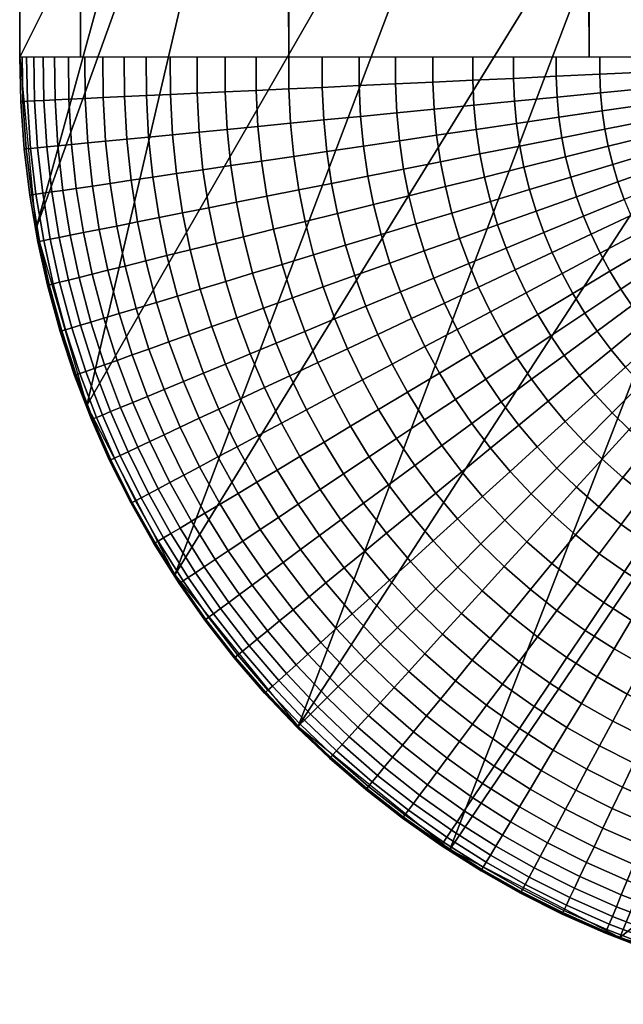
# Model space of a CAD drawing. Units: millimetres. Extents: x -750 to 750, y -500 to 0.
# Drawn here: x -750 to -746, y -500 to -493 of the extents above; entities that cross this region are included whole.
import ezdxf

# ---------------------------------------------------------------- set-up
doc = ezdxf.new("R2010")
doc.units = ezdxf.units.MM
doc.header["$MEASUREMENT"] = 0
doc.layers.add('IGES level 3', color=253, linetype='Continuous')

msp = doc.modelspace()

# ---------------------------------------------------------------- meshes
at = {"layer": 'IGES level 3'}
mesh = msp.add_polyface(dxfattribs=at)
corners = [(-749.9976, -3, -7.1832), (-746.9091, -3, -125.1309), (-746.9091, -244.9093, -125.1309), (-746.9091, -486.8186, -125.1309), (-749.9976, -493, -7.1832), (-749.9976, -248, -7.1832)]
mesh.append_faces([[corners[k] for k in face] for face in [(0, 1, 2, 2), (2, 3, 5, 5), (3, 4, 5, 5), (5, 0, 2, 2)]])
mesh = msp.add_polyface(dxfattribs=at)
corners = [(-749.9976, -493, -7.1832), (-749.5494, -493, -4.5291), (-748.0141, -493, -2.1155), (-745.8002, -493, -0.5845), (-743, -493), (-743, -3), (-745.7211, -3, -0.5505), (-748.0141, -3, -2.1155), (-749.5185, -3, -4.4487), (-749.9976, -3, -7.1832)]
mesh.append_faces([[corners[k] for k in face] for face in [(5, 6, 4, 4), (6, 7, 3, 3), (7, 8, 2, 2), (8, 9, 1, 1), (9, 0, 1, 1), (1, 2, 8, 8), (2, 3, 7, 7), (3, 4, 6, 6)]])
mesh = msp.add_polyface(dxfattribs=at)
corners = [(-743, -499.9904, -7.3664), (-741.9709, -497.9309, -46.6648), (-740.9419, -495.8713, -85.9632), (-739.9128, -493.8118, -125.2617), (-741.4689, -493.6351, -125.2842), (-742.9469, -493.1172, -125.2924), (-744.2729, -492.2837, -125.286), (-745.3804, -491.1766, -125.2653), (-746.2142, -489.8512, -125.2313), (-746.7324, -488.3739, -125.1858), (-746.9091, -486.8186, -125.1309), (-747.9385, -488.8791, -85.815), (-748.9681, -490.9395, -46.4991), (-749.9976, -493, -7.1832), (-749.8792, -494.2711, -7.2468), (-749.5035, -495.5712, -7.3051), (-748.8536, -496.8224, -7.3536), (-747.9446, -497.9396, -7.3884), (-746.8263, -498.8476, -7.4067), (-745.5739, -499.4969, -7.4079), (-744.2724, -499.8721, -7.3935)]
mesh.append_faces([[corners[k] for k in face] for face in [(0, 1, 20, 20), (1, 2, 20, 20), (2, 3, 4, 4), (4, 5, 2, 2), (5, 6, 18, 18), (6, 7, 17, 17), (7, 8, 16, 16), (8, 9, 11, 11), (9, 10, 11, 11), (11, 12, 14, 14), (12, 13, 14, 14), (14, 15, 11, 11), (15, 16, 8, 8), (16, 17, 7, 7), (17, 18, 6, 6), (18, 19, 5, 5), (19, 20, 2, 2), (2, 5, 19, 19), (8, 11, 15, 15)]])
mesh = msp.add_polyface(dxfattribs=at)
corners = [(-749.9909, -493.3285, -6.8651), (-749.9894, -493.3284, -7.2002), (-749.9976, -493, -7.1832), (-749.9983, -493, -6.8486), (-749.9657, -493.6805, -6.8823), (-749.9634, -493.6802, -7.218), (-749.9244, -494.0204, -6.8985), (-749.9213, -494.0199, -7.2347), (-749.9747, -493.3278, -6.5056), (-749.9813, -493, -6.4897), (-749.9504, -493.679, -6.5222), (-749.9099, -494.0182, -6.5378), (-749.8518, -494.3607, -6.5532), (-749.8654, -494.3633, -6.9145), (-749.9413, -493.3263, -6.1579), (-749.9472, -493, -6.1426), (-749.918, -493.6759, -6.1739), (-749.8784, -494.0136, -6.189), (-749.8213, -494.3546, -6.2038), (-749.8899, -493.3239, -5.8066), (-749.895, -493, -5.792), (-749.8674, -493.671, -5.822), (-749.8288, -494.0063, -5.8364), (-749.7727, -494.345, -5.8505), (-749.8208, -493.3207, -5.459), (-749.8252, -493, -5.445), (-749.7992, -493.6644, -5.4736), (-749.7617, -493.9965, -5.4874), (-749.7067, -494.3318, -5.5009), (-749.7379, -493.3168, -5.1286), (-749.7417, -493, -5.1153), (-749.7172, -493.6564, -5.1425), (-749.6806, -493.9846, -5.1556), (-749.6269, -494.316, -5.1685), (-749.6364, -493.3121, -4.7947), (-749.6395, -493, -4.7821), (-749.6165, -493.6466, -4.8079), (-749.5811, -493.9699, -4.8203), (-749.5286, -494.2965, -4.8325), (-749.5159, -493.3064, -4.4606), (-749.5185, -493, -4.4487), (-749.4969, -493.635, -4.473), (-749.4626, -493.9525, -4.4847), (-749.4117, -494.2733, -4.4962), (-749.3831, -493.3002, -4.1432), (-749.3852, -493, -4.132), (-749.365, -493.6221, -4.1549), (-749.3318, -493.9332, -4.1658), (-749.2823, -494.2476, -4.1766), (-749.2262, -493.2929, -3.8157), (-749.2278, -493, -3.8053), (-749.209, -493.6069, -3.8266), (-749.1771, -493.9104, -3.8368), (-749.1292, -494.2172, -3.8469), (-749.0639, -493.2852, -3.5163), (-749.0651, -493, -3.5066), (-749.0475, -493.5911, -3.5264), (-749.0168, -493.8868, -3.536), (-748.9706, -494.1857, -3.5453), (-748.8872, -493.2769, -3.2248), (-748.888, -493, -3.2159), (-748.8717, -493.574, -3.2342), (-748.8422, -493.8611, -3.243), (-748.7976, -494.1513, -3.2517), (-748.6902, -493.2677, -2.9332), (-748.6907, -493, -2.925), (-748.6756, -493.5548, -2.9418), (-748.6474, -493.8324, -2.9499), (-748.6046, -494.113, -2.9578), (-748.4824, -493.258, -2.6559), (-748.4825, -493, -2.6484), (-748.4685, -493.5346, -2.6638), (-748.4417, -493.8021, -2.6712), (-748.4007, -494.0725, -2.6784), (-748.2547, -493.2473, -2.3821), (-748.2546, -493, -2.3754), (-748.2418, -493.5125, -2.3893), (-748.2162, -493.7689, -2.3959), (-748.1772, -494.0281, -2.4025), (-748.1282, -494.2718, -2.4085), (-748.3493, -494.3267, -2.6851), (-748.0145, -493.236, -2.1216), (-748.0141, -493, -2.1155), (-748.0024, -493.489, -2.1279), (-747.9782, -493.7338, -2.1339), (-747.9412, -493.9813, -2.1398)]
mesh.append_faces([[corners[k] for k in face] for face in [(0, 1, 2, 3), (4, 5, 1, 0), (6, 7, 5, 4), (8, 0, 3, 9), (10, 4, 0, 8), (11, 6, 4, 10), (12, 13, 6, 11), (14, 8, 9, 15), (16, 10, 8, 14), (17, 11, 10, 16), (18, 12, 11, 17), (19, 14, 15, 20), (21, 16, 14, 19), (22, 17, 16, 21), (23, 18, 17, 22), (24, 19, 20, 25), (26, 21, 19, 24), (27, 22, 21, 26), (28, 23, 22, 27), (29, 24, 25, 30), (31, 26, 24, 29), (32, 27, 26, 31), (33, 28, 27, 32), (34, 29, 30, 35), (36, 31, 29, 34), (37, 32, 31, 36), (38, 33, 32, 37), (39, 34, 35, 40), (41, 36, 34, 39), (42, 37, 36, 41), (43, 38, 37, 42), (44, 39, 40, 45), (46, 41, 39, 44), (47, 42, 41, 46), (48, 43, 42, 47), (49, 44, 45, 50), (51, 46, 44, 49), (52, 47, 46, 51), (53, 48, 47, 52), (54, 49, 50, 55), (56, 51, 49, 54), (57, 52, 51, 56), (58, 53, 52, 57), (59, 54, 55, 60), (61, 56, 54, 59), (62, 57, 56, 61), (63, 58, 57, 62), (64, 59, 60, 65), (66, 61, 59, 64), (67, 62, 61, 66), (68, 63, 62, 67), (69, 64, 65, 70), (71, 66, 64, 69), (72, 67, 66, 71), (73, 68, 67, 72), (74, 69, 70, 75), (76, 71, 69, 74), (77, 72, 71, 76), (78, 73, 72, 77), (79, 80, 73, 78), (81, 74, 75, 82), (83, 76, 74, 81), (84, 77, 76, 83), (85, 78, 77, 84)]])
mesh = msp.add_polyface(dxfattribs=at)
corners = [(-747.8842, -495.6037, -2.7153), (-748.0673, -495.7013, -2.9982), (-748.1934, -495.4403, -2.9921), (-748.0055, -495.3521, -2.7098), (-747.8963, -495.0252, -2.4259), (-748.1068, -495.1123, -2.7043), (-748.2009, -494.8542, -2.6982), (-747.9865, -494.7778, -2.4204), (-747.7994, -495.2552, -2.4309), (-747.6833, -495.4966, -2.4358), (-747.8947, -494.2139, -2.1452), (-748.1282, -494.2718, -2.4085), (-748.1772, -494.0281, -2.4025), (-747.9412, -493.9813, -2.1398), (-747.8323, -494.4608, -2.1508), (-748.0626, -494.5304, -2.4147), (-747.7597, -494.697, -2.1559), (-747.6739, -494.9332, -2.1608), (-747.5815, -495.1529, -2.1653), (-747.4708, -495.3834, -2.1698), (-747.3522, -495.6013, -2.1738), (-747.5588, -495.7248, -2.4404), (-747.7678, -493.2244, -1.8798), (-748.0145, -493.236, -2.1216), (-748.0141, -493, -2.1155), (-747.7672, -493, -1.8744), (-747.7564, -493.465, -1.8855), (-748.0024, -493.489, -2.1279), (-747.7337, -493.6978, -1.8909), (-747.9782, -493.7338, -2.1339), (-747.6987, -493.9331, -1.8961), (-747.6545, -494.1543, -1.9009), (-747.5954, -494.3892, -1.9059), (-747.5266, -494.6138, -1.9104), (-747.4451, -494.8386, -1.9149), (-747.3574, -495.0475, -1.9188), (-747.2523, -495.2668, -1.9228), (-747.1395, -495.4742, -1.9264), (-747.495, -493.2115, -1.6387), (-747.4943, -493, -1.6339), (-747.4845, -493.4384, -1.6437), (-747.4633, -493.6579, -1.6484), (-747.4304, -493.8798, -1.653), (-747.389, -494.0885, -1.6572), (-747.3334, -494.3099, -1.6615), (-747.2686, -494.5219, -1.6655), (-747.1919, -494.7339, -1.6694), (-747.1094, -494.931, -1.6729), (-747.0103, -495.1378, -1.6764), (-746.9041, -495.3334, -1.6796), (-746.7861, -495.5267, -1.6826), (-747.0143, -495.679, -1.9299), (-747.2285, -493.199, -1.4259), (-747.2277, -493, -1.4218), (-747.2188, -493.4125, -1.4303), (-747.1989, -493.6189, -1.4344), (-747.1682, -493.8277, -1.4385), (-747.1293, -494.0241, -1.4421), (-747.0771, -494.2325, -1.4459), (-747.0163, -494.4319, -1.4495), (-746.9443, -494.6314, -1.4529), (-746.8667, -494.817, -1.4559), (-746.7736, -495.0117, -1.459), (-746.6737, -495.1957, -1.4618), (-746.5627, -495.3777, -1.4644), (-746.4492, -495.5445, -1.4667), (-746.6653, -495.7039, -1.6852), (-746.9521, -493.186, -1.2264), (-746.9512, -493, -1.2228), (-746.9431, -493.3855, -1.2302), (-746.9247, -493.5785, -1.2337), (-746.8961, -493.7737, -1.2372), (-746.8599, -493.9572, -1.2404), (-746.8112, -494.1521, -1.2437), (-746.7545, -494.3386, -1.2468), (-746.6872, -494.5251, -1.2497), (-746.6147, -494.6986, -1.2523), (-746.5278, -494.8806, -1.255), (-746.6573, -493.1721, -1.0348), (-746.6563, -493, -1.0318), (-746.6491, -493.3568, -1.0381), (-746.6321, -493.5354, -1.0411), (-746.6058, -493.7161, -1.044), (-746.5724, -493.886, -1.0467), (-746.5274, -494.0663, -1.0495), (-746.475, -494.2389, -1.0521)]
mesh.append_faces([[corners[k] for k in face] for face in [(0, 1, 2, 3), (4, 5, 6, 7), (8, 3, 5, 4), (9, 0, 3, 8), (10, 11, 12, 13), (14, 15, 11, 10), (16, 7, 15, 14), (17, 4, 7, 16), (18, 8, 4, 17), (19, 9, 8, 18), (20, 21, 9, 19), (22, 23, 24, 25), (26, 27, 23, 22), (28, 29, 27, 26), (30, 13, 29, 28), (31, 10, 13, 30), (32, 14, 10, 31), (33, 16, 14, 32), (34, 17, 16, 33), (35, 18, 17, 34), (36, 19, 18, 35), (37, 20, 19, 36), (38, 22, 25, 39), (40, 26, 22, 38), (41, 28, 26, 40), (42, 30, 28, 41), (43, 31, 30, 42), (44, 32, 31, 43), (45, 33, 32, 44), (46, 34, 33, 45), (47, 35, 34, 46), (48, 36, 35, 47), (49, 37, 36, 48), (50, 51, 37, 49), (52, 38, 39, 53), (54, 40, 38, 52), (55, 41, 40, 54), (56, 42, 41, 55), (57, 43, 42, 56), (58, 44, 43, 57), (59, 45, 44, 58), (60, 46, 45, 59), (61, 47, 46, 60), (62, 48, 47, 61), (63, 49, 48, 62), (64, 50, 49, 63), (65, 66, 50, 64), (67, 52, 53, 68), (69, 54, 52, 67), (70, 55, 54, 69), (71, 56, 55, 70), (72, 57, 56, 71), (73, 58, 57, 72), (74, 59, 58, 73), (75, 60, 59, 74), (76, 61, 60, 75), (77, 62, 61, 76), (78, 67, 68, 79), (80, 69, 67, 78), (81, 70, 69, 80), (82, 71, 70, 81), (83, 72, 71, 82), (84, 73, 72, 83), (85, 74, 73, 84)]])
mesh = msp.add_polyface(dxfattribs=at)
corners = [(-746.4345, -495.0528, -1.2574), (-746.6737, -495.1957, -1.4618), (-746.7736, -495.0117, -1.459), (-746.5278, -494.8806, -1.255), (-746.3309, -495.2229, -1.2597), (-746.5627, -495.3777, -1.4644), (-746.2248, -495.3789, -1.2616), (-746.4492, -495.5445, -1.4667), (-746.1027, -495.5405, -1.2636), (-746.3185, -495.7172, -1.4689), (-746.4128, -494.4116, -1.0546), (-746.6872, -494.5251, -1.2497), (-746.7545, -494.3386, -1.2468), (-746.475, -494.2389, -1.0521), (-746.3459, -494.5722, -1.0568), (-746.6147, -494.6986, -1.2523), (-746.2654, -494.7408, -1.0591), (-746.1791, -494.9001, -1.0611), (-746.0833, -495.0576, -1.0631), (-745.9851, -495.2021, -1.0647), (-745.8721, -495.3517, -1.0664), (-745.7552, -495.491, -1.0678), (-745.9763, -495.6909, -1.2652), (-746.3583, -493.1581, -0.861), (-746.6573, -493.1721, -1.0348), (-746.6563, -493, -1.0318), (-746.3574, -493, -0.8584), (-746.351, -493.3276, -0.8637), (-746.6491, -493.3568, -1.0381), (-746.3355, -493.4917, -0.8662), (-746.6321, -493.5354, -1.0411), (-746.3114, -493.6576, -0.8687), (-746.6058, -493.7161, -1.044), (-746.2808, -493.8136, -0.8709), (-746.5724, -493.886, -1.0467), (-746.2396, -493.9793, -0.8733), (-746.5274, -494.0663, -1.0495), (-746.1915, -494.1378, -0.8754), (-746.1345, -494.2965, -0.8775), (-746.073, -494.444, -0.8794), (-745.9992, -494.5988, -0.8812), (-745.92, -494.7453, -0.883), (-745.832, -494.89, -0.8846), (-745.7419, -495.0227, -0.886), (-745.6381, -495.1601, -0.8873), (-745.5308, -495.2881, -0.8885), (-745.4151, -495.4126, -0.8896), (-745.6292, -495.6265, -1.069), (-746.0432, -493.1432, -0.6981), (-746.0422, -493, -0.696), (-746.0365, -493.2969, -0.7002), (-746.0226, -493.4456, -0.7023), (-746.0008, -493.5959, -0.7043), (-745.9731, -493.7373, -0.7061), (-745.9359, -493.8875, -0.708), (-745.8923, -494.0312, -0.7098), (-745.8407, -494.175, -0.7115), (-745.7851, -494.3087, -0.713), (-745.7182, -494.4491, -0.7145), (-745.6465, -494.5818, -0.7159), (-745.5668, -494.713, -0.7172), (-745.4851, -494.8333, -0.7184), (-745.3911, -494.9579, -0.7195), (-745.2938, -495.0739, -0.7205), (-745.722, -493.1281, -0.5522), (-745.7211, -493, -0.5505), (-745.7161, -493.2656, -0.5539), (-745.7037, -493.3985, -0.5555), (-745.6843, -493.5331, -0.5571), (-745.6595, -493.6596, -0.5586), (-745.6263, -493.7939, -0.5601), (-745.5874, -493.9225, -0.5615), (-745.5413, -494.0511, -0.5628), (-745.4915, -494.1708, -0.564), (-745.4318, -494.2964, -0.5653), (-745.3677, -494.4151, -0.5664), (-745.2963, -494.5325, -0.5674), (-745.2233, -494.6402, -0.5683), (-745.3922, -493.1126, -0.4222), (-745.3914, -493, -0.421), (-745.3871, -493.2334, -0.4236), (-745.3762, -493.3503, -0.4248), (-745.3592, -493.4685, -0.426), (-745.3375, -493.5797, -0.4272), (-745.3083, -493.6978, -0.4283), (-745.2742, -493.8108, -0.4294), (-745.2337, -493.9239, -0.4304)]
mesh.append_faces([[corners[k] for k in face] for face in [(0, 1, 2, 3), (4, 5, 1, 0), (6, 7, 5, 4), (8, 9, 7, 6), (10, 11, 12, 13), (14, 15, 11, 10), (16, 3, 15, 14), (17, 0, 3, 16), (18, 4, 0, 17), (19, 6, 4, 18), (20, 8, 6, 19), (21, 22, 8, 20), (23, 24, 25, 26), (27, 28, 24, 23), (29, 30, 28, 27), (31, 32, 30, 29), (33, 34, 32, 31), (35, 36, 34, 33), (37, 13, 36, 35), (38, 10, 13, 37), (39, 14, 10, 38), (40, 16, 14, 39), (41, 17, 16, 40), (42, 18, 17, 41), (43, 19, 18, 42), (44, 20, 19, 43), (45, 21, 20, 44), (46, 47, 21, 45), (48, 23, 26, 49), (50, 27, 23, 48), (51, 29, 27, 50), (52, 31, 29, 51), (53, 33, 31, 52), (54, 35, 33, 53), (55, 37, 35, 54), (56, 38, 37, 55), (57, 39, 38, 56), (58, 40, 39, 57), (59, 41, 40, 58), (60, 42, 41, 59), (61, 43, 42, 60), (62, 44, 43, 61), (63, 45, 44, 62), (64, 48, 49, 65), (66, 50, 48, 64), (67, 51, 50, 66), (68, 52, 51, 67), (69, 53, 52, 68), (70, 54, 53, 69), (71, 55, 54, 70), (72, 56, 55, 71), (73, 57, 56, 72), (74, 58, 57, 73), (75, 59, 58, 74), (76, 60, 59, 75), (77, 61, 60, 76), (78, 64, 65, 79), (80, 66, 64, 78), (81, 67, 66, 80), (82, 68, 67, 81), (83, 69, 68, 82), (84, 70, 69, 83), (85, 71, 70, 84), (86, 72, 71, 85)]])
mesh = msp.add_polyface(dxfattribs=at)
corners = [(-749.8654, -494.3633, -6.9145), (-749.8615, -494.3626, -7.2511), (-749.9213, -494.0199, -7.2347), (-749.9244, -494.0204, -6.8985), (-749.7938, -494.685, -6.929), (-749.7892, -494.6839, -7.266), (-749.7003, -495.0256, -6.9439), (-749.6951, -495.024, -7.2814), (-749.5933, -495.3507, -6.9577), (-749.5876, -495.3487, -7.2956), (-749.4684, -495.6755, -6.971), (-749.4622, -495.6729, -7.3093), (-749.7811, -494.6818, -6.5672), (-749.8518, -494.3607, -6.5532), (-749.6884, -495.022, -6.5816), (-749.5823, -495.3468, -6.5949), (-749.4583, -495.6713, -6.6077), (-749.7515, -494.6745, -6.2172), (-749.8213, -494.3546, -6.2038), (-749.6599, -495.0133, -6.2311), (-749.5548, -495.337, -6.2439), (-749.4318, -495.6603, -6.2563), (-749.704, -494.6627, -5.8634), (-749.7727, -494.345, -5.8505), (-749.6137, -494.9994, -5.8767), (-749.5099, -495.321, -5.889), (-749.3882, -495.6423, -5.9008), (-749.6393, -494.6466, -5.5132), (-749.7067, -494.3318, -5.5009), (-749.5504, -494.9802, -5.5259), (-749.4481, -495.299, -5.5376), (-749.3281, -495.6174, -5.5489), (-749.5607, -494.6271, -5.1802), (-749.6269, -494.316, -5.1685), (-749.4734, -494.9569, -5.1923), (-749.3728, -495.2721, -5.2034), (-749.2546, -495.5871, -5.2142), (-749.4639, -494.6031, -4.8436), (-749.5286, -494.2965, -4.8325), (-749.3784, -494.9282, -4.855), (-749.2797, -495.2389, -4.8656), (-749.1636, -495.5494, -4.8758), (-749.3486, -494.5745, -4.5067), (-749.4117, -494.2733, -4.4962), (-749.265, -494.8939, -4.5174), (-749.1685, -495.1992, -4.5274), (-749.0549, -495.5044, -4.537), (-749.2209, -494.5428, -4.1865), (-749.2823, -494.2476, -4.1766), (-749.1394, -494.8559, -4.1966), (-749.0452, -495.1552, -4.206), (-748.9342, -495.4545, -4.215), (-749.0696, -494.5053, -3.856), (-749.1292, -494.2172, -3.8469), (-748.9905, -494.8109, -3.8655), (-748.8989, -495.1031, -3.8742), (-748.791, -495.3953, -3.8826), (-748.6752, -495.6667, -3.8902), (-748.8152, -495.7326, -4.2231), (-748.9128, -494.4664, -3.5539), (-748.9706, -494.1857, -3.5453), (-748.8361, -494.7643, -3.5626), (-748.7472, -495.049, -3.5708), (-748.6423, -495.3338, -3.5786), (-748.5298, -495.5984, -3.5857), (-748.7419, -494.424, -3.2596), (-748.7976, -494.1513, -3.2517), (-748.6677, -494.7133, -3.2677), (-748.5815, -494.99, -3.2753), (-748.48, -495.2666, -3.2825), (-748.3709, -495.5238, -3.2891), (-748.551, -494.3767, -2.9651), (-748.6046, -494.113, -2.9578), (-748.4796, -494.6564, -2.9726), (-748.3966, -494.924, -2.9795), (-748.2986, -495.1916, -2.9862), (-748.1934, -495.4403, -2.9921), (-748.3493, -494.3267, -2.6851), (-748.4007, -494.0725, -2.6784), (-748.2807, -494.5963, -2.6919), (-748.2009, -494.8542, -2.6982), (-748.1068, -495.1123, -2.7043), (-748.0055, -495.3521, -2.7098), (-748.0626, -494.5304, -2.4147), (-748.1282, -494.2718, -2.4085), (-747.9865, -494.7778, -2.4204)]
mesh.append_faces([[corners[k] for k in face] for face in [(0, 1, 2, 3), (4, 5, 1, 0), (6, 7, 5, 4), (8, 9, 7, 6), (10, 11, 9, 8), (12, 4, 0, 13), (14, 6, 4, 12), (15, 8, 6, 14), (16, 10, 8, 15), (17, 12, 13, 18), (19, 14, 12, 17), (20, 15, 14, 19), (21, 16, 15, 20), (22, 17, 18, 23), (24, 19, 17, 22), (25, 20, 19, 24), (26, 21, 20, 25), (27, 22, 23, 28), (29, 24, 22, 27), (30, 25, 24, 29), (31, 26, 25, 30), (32, 27, 28, 33), (34, 29, 27, 32), (35, 30, 29, 34), (36, 31, 30, 35), (37, 32, 33, 38), (39, 34, 32, 37), (40, 35, 34, 39), (41, 36, 35, 40), (42, 37, 38, 43), (44, 39, 37, 42), (45, 40, 39, 44), (46, 41, 40, 45), (47, 42, 43, 48), (49, 44, 42, 47), (50, 45, 44, 49), (51, 46, 45, 50), (52, 47, 48, 53), (54, 49, 47, 52), (55, 50, 49, 54), (56, 51, 50, 55), (57, 58, 51, 56), (59, 52, 53, 60), (61, 54, 52, 59), (62, 55, 54, 61), (63, 56, 55, 62), (64, 57, 56, 63), (65, 59, 60, 66), (67, 61, 59, 65), (68, 62, 61, 67), (69, 63, 62, 68), (70, 64, 63, 69), (71, 65, 66, 72), (73, 67, 65, 71), (74, 68, 67, 73), (75, 69, 68, 74), (76, 70, 69, 75), (77, 71, 72, 78), (79, 73, 71, 77), (80, 74, 73, 79), (81, 75, 74, 80), (82, 76, 75, 81), (83, 79, 77, 84), (85, 80, 79, 83)]])
mesh = msp.add_polyface(dxfattribs=at)
corners = [(-745.3825, -498.0246, -2.749), (-745.4713, -498.2117, -3.0351), (-745.7236, -498.0843, -3.035), (-745.6258, -497.9018, -2.749), (-745.5184, -497.7012, -2.4663), (-745.8572, -497.7702, -2.7485), (-745.7402, -497.575, -2.4659), (-745.285, -497.819, -2.4663), (-745.0419, -497.9265, -2.466), (-745.129, -498.1367, -2.7486), (-744.794, -498.0214, -2.4652), (-744.8705, -498.2357, -2.7477), (-744.5514, -498.1006, -2.464), (-744.6176, -498.3182, -2.7465), (-745.4046, -497.4889, -2.1971), (-745.6165, -497.3684, -2.1967), (-745.1818, -497.6013, -2.1971), (-744.9497, -497.704, -2.1968), (-744.713, -497.7946, -2.1961), (-744.4813, -497.8701, -2.1951), (-744.2406, -497.9356, -2.1937), (-744.2993, -498.1692, -2.4625), (-745.489, -497.1556, -1.9469), (-745.8302, -497.2322, -2.196), (-745.6923, -497.026, -1.9462), (-745.2875, -497.2702, -1.9472), (-745.0756, -497.3772, -1.9473), (-744.8547, -497.4749, -1.947), (-744.6295, -497.561, -1.9463), (-744.4091, -497.6328, -1.9454), (-744.1801, -497.6951, -1.9442), (-745.5396, -496.7976, -1.697), (-745.8889, -496.8861, -1.9453), (-745.725, -496.6656, -1.6961), (-745.3478, -496.9199, -1.6976), (-745.1577, -497.028, -1.6979), (-744.9578, -497.1289, -1.6979), (-744.7495, -497.221, -1.6976), (-744.537, -497.3022, -1.6971), (-744.3292, -497.37, -1.6963), (-745.3901, -496.574, -1.477), (-745.5645, -496.4497, -1.4762), (-745.2096, -496.6891, -1.4775), (-745.0307, -496.7908, -1.4778), (-744.8425, -496.8858, -1.4778), (-744.6465, -496.9725, -1.4776), (-744.4465, -497.0489, -1.4771), (-744.2509, -497.1126, -1.4764), (-745.5521, -496.1032, -1.269), (-745.7296, -496.319, -1.4752), (-745.8926, -496.1756, -1.474), (-745.7046, -495.9691, -1.2679), (-745.3978, -496.2255, -1.2699), (-745.2347, -496.3417, -1.2706), (-745.066, -496.4493, -1.271), (-744.8987, -496.5445, -1.2712), (-744.7228, -496.6333, -1.2713), (-744.5395, -496.7143, -1.2711), (-744.3525, -496.7857, -1.2706), (-745.5037, -495.7486, -1.0701), (-745.8402, -495.8372, -1.2667), (-745.6292, -495.6265, -1.069), (-745.3626, -495.8727, -1.071), (-745.2197, -495.986, -1.0717), (-745.0688, -496.0936, -1.0723), (-744.9126, -496.1932, -1.0727), (-744.7578, -496.2813, -1.0729), (-744.5948, -496.3635, -1.0729), (-744.4252, -496.4386, -1.0727), (-744.2521, -496.5047, -1.0724), (-745.2998, -495.5248, -0.8904), (-745.4151, -495.4126, -0.8896), (-745.1702, -495.6388, -0.8912), (-745.039, -495.7428, -0.8918), (-744.9003, -495.8417, -0.8923), (-744.7568, -495.9332, -0.8926), (-744.6146, -496.0142, -0.8928), (-744.465, -496.0897, -0.8928), (-744.3091, -496.1586, -0.8926), (-744.8481, -495.4861, -0.7232), (-744.9671, -495.3918, -0.7227), (-744.7225, -495.5757, -0.7235), (-744.5925, -495.6587, -0.7238), (-744.4636, -495.7321, -0.7239), (-744.3279, -495.8005, -0.7239), (-744.1881, -495.5057, -0.5727), (-744.3094, -495.4444, -0.5727)]
mesh.append_faces([[corners[k] for k in face] for face in [(0, 1, 2, 3), (4, 3, 5, 6), (7, 0, 3, 4), (8, 9, 0, 7), (10, 11, 9, 8), (12, 13, 11, 10), (14, 4, 6, 15), (16, 7, 4, 14), (17, 8, 7, 16), (18, 10, 8, 17), (19, 12, 10, 18), (20, 21, 12, 19), (22, 15, 23, 24), (25, 14, 15, 22), (26, 16, 14, 25), (27, 17, 16, 26), (28, 18, 17, 27), (29, 19, 18, 28), (30, 20, 19, 29), (31, 24, 32, 33), (34, 22, 24, 31), (35, 25, 22, 34), (36, 26, 25, 35), (37, 27, 26, 36), (38, 28, 27, 37), (39, 29, 28, 38), (40, 31, 33, 41), (42, 34, 31, 40), (43, 35, 34, 42), (44, 36, 35, 43), (45, 37, 36, 44), (46, 38, 37, 45), (47, 39, 38, 46), (48, 49, 50, 51), (52, 41, 49, 48), (53, 40, 41, 52), (54, 42, 40, 53), (55, 43, 42, 54), (56, 44, 43, 55), (57, 45, 44, 56), (58, 46, 45, 57), (59, 51, 60, 61), (62, 48, 51, 59), (63, 52, 48, 62), (64, 53, 52, 63), (65, 54, 53, 64), (66, 55, 54, 65), (67, 56, 55, 66), (68, 57, 56, 67), (69, 58, 57, 68), (70, 59, 61, 71), (72, 62, 59, 70), (73, 63, 62, 72), (74, 64, 63, 73), (75, 65, 64, 74), (76, 66, 65, 75), (77, 67, 66, 76), (78, 68, 67, 77), (79, 73, 72, 80), (81, 74, 73, 79), (82, 75, 74, 81), (83, 76, 75, 82), (84, 77, 76, 83), (85, 84, 83, 86)]])
mesh = msp.add_polyface(dxfattribs=at)
corners = [(-749.3353, -495.9769, -6.9829), (-749.3287, -495.9738, -7.3216), (-749.4622, -495.6729, -7.3093), (-749.4684, -495.6755, -6.971), (-749.177, -496.2929, -6.9949), (-749.17, -496.2892, -7.3339), (-749.0085, -496.5912, -7.0058), (-749.0012, -496.5869, -7.3451), (-748.8224, -496.8857, -7.016), (-748.8149, -496.8807, -7.3556), (-748.633, -497.1555, -7.0249), (-748.6254, -497.1499, -7.3648), (-749.3259, -495.9725, -6.6192), (-749.4583, -495.6713, -6.6077), (-749.1684, -496.2883, -6.6308), (-749.0005, -496.5865, -6.6413), (-748.8152, -496.8808, -6.6512), (-748.6263, -497.1505, -6.6598), (-749.3005, -495.9606, -6.2673), (-749.4318, -495.6603, -6.2563), (-749.1441, -496.2753, -6.2785), (-748.9774, -496.5726, -6.2886), (-748.793, -496.8661, -6.2981), (-748.6053, -497.135, -6.3064), (-749.2584, -495.9407, -5.9115), (-749.3882, -495.6423, -5.9008), (-749.1034, -496.2536, -5.9222), (-748.9382, -496.5492, -5.9319), (-748.7555, -496.841, -5.941), (-748.5692, -497.1084, -5.9489), (-749.1998, -495.9132, -5.5591), (-749.3281, -495.6174, -5.5489), (-749.0468, -496.2234, -5.5693), (-748.8835, -496.5165, -5.5785), (-748.7028, -496.8058, -5.5872), (-748.5185, -497.071, -5.5948), (-748.3071, -497.3454, -5.6022), (-748.3555, -497.3851, -5.9566), (-749.1282, -495.8796, -5.2239), (-749.2546, -495.5871, -5.2142), (-748.9774, -496.1864, -5.2336), (-748.8162, -496.4763, -5.2424), (-748.6379, -496.7625, -5.2507), (-748.456, -497.0249, -5.2579), (-748.2472, -497.2964, -5.2649), (-749.0394, -495.8379, -4.885), (-749.1636, -495.5494, -4.8758), (-748.8911, -496.1405, -4.8942), (-748.7326, -496.4263, -4.9026), (-748.5572, -496.7086, -4.9104), (-748.3781, -496.9674, -4.9173), (-748.1725, -497.2353, -4.9239), (-748.9332, -495.788, -4.5457), (-749.0549, -495.5044, -4.537), (-748.7878, -496.0854, -4.5544), (-748.6324, -496.3664, -4.5622), (-748.4603, -496.644, -4.5696), (-748.2845, -496.8984, -4.5761), (-748.0828, -497.1618, -4.5824), (-748.8152, -495.7326, -4.2231), (-748.9342, -495.4545, -4.215), (-748.673, -496.0242, -4.2313), (-748.521, -496.2998, -4.2387), (-748.3525, -496.5721, -4.2457), (-748.1805, -496.8217, -4.2517), (-747.9828, -497.08, -4.2576), (-748.5367, -495.9515, -3.8978), (-748.6752, -495.6667, -3.8902), (-748.3886, -496.2207, -3.9047), (-748.2244, -496.4865, -3.9112), (-748.0566, -496.7303, -3.9168), (-747.8639, -496.9826, -3.9223), (-748.3951, -495.876, -3.5928), (-748.5298, -495.5984, -3.5857), (-748.2509, -496.1384, -3.5992), (-748.0911, -496.3976, -3.6052), (-747.9279, -496.6353, -3.6105), (-748.2403, -495.7935, -3.2956), (-748.3709, -495.5238, -3.2891), (-748.1005, -496.0485, -3.3016), (-747.9455, -496.3004, -3.3072), (-748.0673, -495.7013, -2.9982), (-748.1934, -495.4403, -2.9921), (-747.9323, -495.948, -3.0036)]
mesh.append_faces([[corners[k] for k in face] for face in [(0, 1, 2, 3), (4, 5, 1, 0), (6, 7, 5, 4), (8, 9, 7, 6), (10, 11, 9, 8), (12, 0, 3, 13), (14, 4, 0, 12), (15, 6, 4, 14), (16, 8, 6, 15), (17, 10, 8, 16), (18, 12, 13, 19), (20, 14, 12, 18), (21, 15, 14, 20), (22, 16, 15, 21), (23, 17, 16, 22), (24, 18, 19, 25), (26, 20, 18, 24), (27, 21, 20, 26), (28, 22, 21, 27), (29, 23, 22, 28), (30, 24, 25, 31), (32, 26, 24, 30), (33, 27, 26, 32), (34, 28, 27, 33), (35, 29, 28, 34), (36, 37, 29, 35), (38, 30, 31, 39), (40, 32, 30, 38), (41, 33, 32, 40), (42, 34, 33, 41), (43, 35, 34, 42), (44, 36, 35, 43), (45, 38, 39, 46), (47, 40, 38, 45), (48, 41, 40, 47), (49, 42, 41, 48), (50, 43, 42, 49), (51, 44, 43, 50), (52, 45, 46, 53), (54, 47, 45, 52), (55, 48, 47, 54), (56, 49, 48, 55), (57, 50, 49, 56), (58, 51, 50, 57), (59, 52, 53, 60), (61, 54, 52, 59), (62, 55, 54, 61), (63, 56, 55, 62), (64, 57, 56, 63), (65, 58, 57, 64), (66, 61, 59, 67), (68, 62, 61, 66), (69, 63, 62, 68), (70, 64, 63, 69), (71, 65, 64, 70), (72, 66, 67, 73), (74, 68, 66, 72), (75, 69, 68, 74), (76, 70, 69, 75), (77, 72, 73, 78), (79, 74, 72, 77), (80, 75, 74, 79), (81, 77, 78, 82), (83, 79, 77, 81)]])
mesh = msp.add_polyface(dxfattribs=at)
corners = [(-747.7787, -497.3205, -4.2628), (-747.8744, -497.407, -4.5878), (-748.0828, -497.1618, -4.5824), (-747.9828, -497.08, -4.2576), (-747.6648, -497.2175, -3.9271), (-747.8639, -496.9826, -3.9223), (-747.7402, -496.8813, -3.6156), (-748.0566, -496.7303, -3.9168), (-747.9279, -496.6353, -3.6105), (-747.5463, -497.1104, -3.6201), (-747.787, -496.5314, -3.3121), (-748.0911, -496.3976, -3.6052), (-747.9455, -496.3004, -3.3072), (-747.6049, -496.7705, -3.3168), (-747.4166, -496.9931, -3.3209), (-747.214, -497.2097, -3.3246), (-747.3376, -497.3331, -3.6241), (-747.7825, -496.1917, -3.0088), (-748.1005, -496.0485, -3.3016), (-747.9323, -495.948, -3.0036), (-747.6295, -496.4152, -3.0133), (-747.4534, -496.6465, -3.0176), (-747.2715, -496.8619, -3.0214), (-747.0756, -497.0714, -3.0248), (-746.8806, -497.2603, -3.0276), (-747.0123, -497.4048, -3.3276), (-747.7543, -495.8416, -2.7203), (-748.0673, -495.7013, -2.9982), (-747.8842, -495.6037, -2.7153), (-747.61, -496.0766, -2.725), (-747.4626, -496.2921, -2.7291), (-747.293, -496.5152, -2.7331), (-747.1177, -496.7229, -2.7365), (-746.929, -496.925, -2.7396), (-746.7411, -497.1071, -2.7422), (-747.5588, -495.7248, -2.4404), (-747.6833, -495.4966, -2.4358), (-747.4207, -495.9502, -2.4446), (-747.2794, -496.157, -2.4483), (-747.1169, -496.371, -2.4519), (-746.9489, -496.5703, -2.455), (-746.768, -496.7641, -2.4578), (-746.5879, -496.9388, -2.4601), (-746.3854, -497.1164, -2.4622), (-746.53, -497.2921, -2.7444), (-747.2204, -495.8165, -2.1776), (-747.3522, -495.6013, -2.1738), (-747.0856, -496.014, -2.181), (-746.9306, -496.2184, -2.1842), (-746.7703, -496.4088, -2.187), (-746.5977, -496.5939, -2.1895), (-746.4257, -496.7608, -2.1916), (-746.2324, -496.9304, -2.1934), (-746.0369, -497.0851, -2.1949), (-746.1805, -497.2784, -2.4638), (-745.8302, -497.2322, -2.196), (-745.9641, -497.4324, -2.4651), (-747.0143, -495.679, -1.9299), (-747.1395, -495.4742, -1.9264), (-746.8862, -495.8669, -1.9328), (-746.7388, -496.0614, -1.9357), (-746.5864, -496.2425, -1.9382), (-746.4222, -496.4187, -1.9405), (-746.2587, -496.5775, -1.9423), (-746.0749, -496.7389, -1.944), (-745.8889, -496.8861, -1.9453), (-745.6923, -497.026, -1.9462), (-746.6653, -495.7039, -1.6852), (-746.7861, -495.5267, -1.6826), (-746.5264, -495.8875, -1.6877), (-746.3827, -496.0584, -1.6899), (-746.2279, -496.2246, -1.6919), (-746.0737, -496.3744, -1.6935), (-745.9004, -496.5267, -1.695), (-745.725, -496.6656, -1.6961), (-746.3185, -495.7172, -1.4689), (-746.4492, -495.5445, -1.4667), (-746.1833, -495.8781, -1.4708), (-746.0377, -496.0346, -1.4725), (-745.8926, -496.1756, -1.474), (-745.7296, -496.319, -1.4752), (-745.5645, -496.4497, -1.4762), (-745.9763, -495.6909, -1.2652), (-746.1027, -495.5405, -1.2636), (-745.8402, -495.8372, -1.2667), (-745.7046, -495.9691, -1.2679), (-745.6292, -495.6265, -1.069), (-745.7552, -495.491, -1.0678)]
mesh.append_faces([[corners[k] for k in face] for face in [(0, 1, 2, 3), (4, 0, 3, 5), (6, 5, 7, 8), (9, 4, 5, 6), (10, 8, 11, 12), (13, 6, 8, 10), (14, 9, 6, 13), (15, 16, 9, 14), (17, 12, 18, 19), (20, 10, 12, 17), (21, 13, 10, 20), (22, 14, 13, 21), (23, 15, 14, 22), (24, 25, 15, 23), (26, 19, 27, 28), (29, 17, 19, 26), (30, 20, 17, 29), (31, 21, 20, 30), (32, 22, 21, 31), (33, 23, 22, 32), (34, 24, 23, 33), (35, 26, 28, 36), (37, 29, 26, 35), (38, 30, 29, 37), (39, 31, 30, 38), (40, 32, 31, 39), (41, 33, 32, 40), (42, 34, 33, 41), (43, 44, 34, 42), (45, 37, 35, 46), (47, 38, 37, 45), (48, 39, 38, 47), (49, 40, 39, 48), (50, 41, 40, 49), (51, 42, 41, 50), (52, 43, 42, 51), (53, 54, 43, 52), (55, 56, 54, 53), (57, 45, 46, 58), (59, 47, 45, 57), (60, 48, 47, 59), (61, 49, 48, 60), (62, 50, 49, 61), (63, 51, 50, 62), (64, 52, 51, 63), (65, 53, 52, 64), (66, 55, 53, 65), (67, 59, 57, 68), (69, 60, 59, 67), (70, 61, 60, 69), (71, 62, 61, 70), (72, 63, 62, 71), (73, 64, 63, 72), (74, 65, 64, 73), (75, 69, 67, 76), (77, 70, 69, 75), (78, 71, 70, 77), (79, 72, 71, 78), (80, 73, 72, 79), (81, 74, 73, 80), (82, 77, 75, 83), (84, 78, 77, 82), (85, 79, 78, 84), (86, 84, 82, 87)]])
mesh = msp.add_polyface(dxfattribs=at)
corners = [(-748.416, -497.4346, -7.0335), (-748.4083, -497.4283, -7.3737), (-748.6254, -497.1499, -7.3648), (-748.633, -497.1555, -7.0249), (-748.1923, -497.6944, -7.041), (-748.1847, -497.6876, -7.3814), (-747.9521, -497.9471, -7.0478), (-747.9446, -497.9396, -7.3884), (-747.7136, -498.1747, -7.0533), (-747.7063, -498.1667, -7.394), (-747.4462, -498.4062, -7.0582), (-747.4391, -498.3976, -7.3991), (-747.176, -498.6175, -7.0621), (-747.1693, -498.6084, -7.4031), (-746.8911, -498.8185, -7.0651), (-746.8846, -498.809, -7.4062), (-748.4099, -497.4296, -6.6681), (-748.6263, -497.1505, -6.6598), (-748.1868, -497.6894, -6.6754), (-747.9471, -497.942, -6.6819), (-747.709, -498.1697, -6.6872), (-747.442, -498.4011, -6.692), (-747.1722, -498.6123, -6.6957), (-746.8876, -498.8133, -6.6986), (-748.3899, -497.4133, -6.3144), (-748.6053, -497.135, -6.3064), (-748.1679, -497.6724, -6.3214), (-747.9293, -497.9243, -6.3277), (-747.6923, -498.1513, -6.3328), (-747.4263, -498.3821, -6.3374), (-747.1576, -498.5927, -6.341), (-746.874, -498.7931, -6.3438), (-748.3555, -497.3851, -5.9566), (-748.5692, -497.1084, -5.9489), (-748.1351, -497.6428, -5.9633), (-747.8983, -497.8933, -5.9693), (-747.6629, -498.119, -5.9742), (-747.3988, -498.3486, -5.9786), (-747.1318, -498.558, -5.9821), (-746.8501, -498.7573, -5.9847), (-748.0889, -497.601, -5.6086), (-748.3071, -497.3454, -5.6022), (-747.8544, -497.8494, -5.6143), (-747.6212, -498.0733, -5.619), (-747.3596, -498.3009, -5.6232), (-747.0951, -498.5086, -5.6265), (-746.8159, -498.7062, -5.6291), (-748.0317, -497.5492, -5.271), (-748.2472, -497.2964, -5.2649), (-747.8, -497.795, -5.2765), (-747.5696, -498.0166, -5.281), (-747.311, -498.2418, -5.285), (-747.0495, -498.4473, -5.2881), (-746.7735, -498.6428, -5.2906), (-747.9603, -497.4846, -4.9297), (-748.1725, -497.2353, -4.9239), (-747.732, -497.7271, -4.9349), (-747.505, -497.9457, -4.9391), (-747.2501, -498.1678, -4.9429), (-746.9924, -498.3706, -4.9459), (-746.7204, -498.5634, -4.9482), (-747.8744, -497.407, -4.5878), (-748.0828, -497.1618, -4.5824), (-747.6502, -497.6454, -4.5927), (-747.4272, -497.8604, -4.5967), (-747.1769, -498.0788, -4.6003), (-746.9238, -498.2781, -4.6031), (-747.5591, -497.5544, -4.2673), (-747.7787, -497.3205, -4.2628), (-747.3406, -497.7652, -4.2711), (-747.0953, -497.9795, -4.2745), (-746.8471, -498.175, -4.2771), (-747.4506, -497.446, -3.9314), (-747.6648, -497.2175, -3.9271), (-747.2374, -497.6519, -3.9349), (-746.9979, -497.8612, -3.9381), (-746.7557, -498.0522, -3.9405), (-747.3376, -497.3331, -3.6241), (-747.5463, -497.1104, -3.6201), (-747.1299, -497.5339, -3.6273), (-746.8966, -497.738, -3.6303), (-747.0123, -497.4048, -3.3276), (-747.214, -497.2097, -3.3246), (-746.7857, -497.6031, -3.3304)]
mesh.append_faces([[corners[k] for k in face] for face in [(0, 1, 2, 3), (4, 5, 1, 0), (6, 7, 5, 4), (8, 9, 7, 6), (10, 11, 9, 8), (12, 13, 11, 10), (14, 15, 13, 12), (16, 0, 3, 17), (18, 4, 0, 16), (19, 6, 4, 18), (20, 8, 6, 19), (21, 10, 8, 20), (22, 12, 10, 21), (23, 14, 12, 22), (24, 16, 17, 25), (26, 18, 16, 24), (27, 19, 18, 26), (28, 20, 19, 27), (29, 21, 20, 28), (30, 22, 21, 29), (31, 23, 22, 30), (32, 24, 25, 33), (34, 26, 24, 32), (35, 27, 26, 34), (36, 28, 27, 35), (37, 29, 28, 36), (38, 30, 29, 37), (39, 31, 30, 38), (40, 34, 32, 41), (42, 35, 34, 40), (43, 36, 35, 42), (44, 37, 36, 43), (45, 38, 37, 44), (46, 39, 38, 45), (47, 40, 41, 48), (49, 42, 40, 47), (50, 43, 42, 49), (51, 44, 43, 50), (52, 45, 44, 51), (53, 46, 45, 52), (54, 47, 48, 55), (56, 49, 47, 54), (57, 50, 49, 56), (58, 51, 50, 57), (59, 52, 51, 58), (60, 53, 52, 59), (61, 54, 55, 62), (63, 56, 54, 61), (64, 57, 56, 63), (65, 58, 57, 64), (66, 59, 58, 65), (67, 63, 61, 68), (69, 64, 63, 67), (70, 65, 64, 69), (71, 66, 65, 70), (72, 67, 68, 73), (74, 69, 67, 72), (75, 70, 69, 74), (76, 71, 70, 75), (77, 72, 73, 78), (79, 74, 72, 77), (80, 75, 74, 79), (81, 79, 77, 82), (83, 80, 79, 81)]])
mesh = msp.add_polyface(dxfattribs=at)
corners = [(-746.5967, -499.0049, -7.0671), (-746.5908, -498.995, -7.4082), (-746.8846, -498.809, -7.4062), (-746.8911, -498.8185, -7.0651), (-746.3052, -499.1701, -7.068), (-746.2997, -499.1599, -7.4092), (-745.999, -499.3246, -7.0681), (-745.994, -499.3141, -7.4093), (-745.6801, -499.4662, -7.0672), (-745.6757, -499.4555, -7.4084), (-746.5935, -498.9996, -6.7005), (-746.8876, -498.8133, -6.6986), (-746.3024, -499.1647, -6.7015), (-745.9963, -499.3191, -6.7015), (-745.6777, -499.4605, -6.7007), (-746.5811, -498.9788, -6.3456), (-746.874, -498.7931, -6.3438), (-746.2909, -499.1434, -6.3465), (-745.986, -499.2973, -6.3466), (-745.6685, -499.4382, -6.3458), (-746.559, -498.9419, -5.9865), (-746.8501, -498.7573, -5.9847), (-746.2706, -499.1055, -5.9874), (-745.9676, -499.2585, -5.9875), (-745.652, -499.3984, -5.9867), (-746.5274, -498.8893, -5.6308), (-746.8159, -498.7062, -5.6291), (-746.2417, -499.0515, -5.6316), (-745.9413, -499.2031, -5.6317), (-745.6285, -499.3418, -5.6309), (-746.4883, -498.8239, -5.2922), (-746.7735, -498.6428, -5.2906), (-746.2057, -498.9843, -5.293), (-745.9087, -499.1342, -5.293), (-745.5993, -499.2714, -5.2923), (-746.4392, -498.742, -4.9497), (-746.7204, -498.5634, -4.9482), (-746.1606, -498.9002, -4.9505), (-745.8678, -499.048, -4.9506), (-745.5627, -499.1832, -4.9499), (-746.6564, -498.4677, -4.6053), (-746.9924, -498.3706, -4.9459), (-746.9238, -498.2781, -4.6031), (-746.3801, -498.6433, -4.6067), (-746.1063, -498.7988, -4.6074), (-745.8185, -498.9441, -4.6075), (-746.5851, -498.361, -4.2792), (-746.8471, -498.175, -4.2771), (-746.3141, -498.5332, -4.2805), (-746.0457, -498.6857, -4.2812), (-745.7635, -498.8281, -4.2812), (-746.5, -498.2337, -3.9424), (-746.7557, -498.0522, -3.9405), (-746.2355, -498.4019, -3.9437), (-745.9735, -498.5508, -3.9443), (-745.698, -498.6899, -3.9444), (-746.6606, -497.9242, -3.6326), (-746.9979, -497.8612, -3.9381), (-746.8966, -497.738, -3.6303), (-746.4114, -498.1012, -3.6343), (-746.1536, -498.2652, -3.6355), (-745.8983, -498.4103, -3.6361), (-745.6297, -498.5459, -3.6361), (-746.5565, -497.7841, -3.3325), (-746.7857, -497.6031, -3.3304), (-746.3143, -497.9561, -3.3341), (-746.064, -498.1155, -3.3352), (-745.8159, -498.2565, -3.3358), (-745.5549, -498.3882, -3.3358), (-746.6616, -497.4521, -3.0301), (-747.0123, -497.4048, -3.3276), (-746.8806, -497.2603, -3.0276), (-746.4399, -497.6273, -3.032), (-746.2057, -497.7937, -3.0335), (-745.9636, -497.9479, -3.0345), (-745.7236, -498.0843, -3.035), (-746.53, -497.2921, -2.7444), (-746.7411, -497.1071, -2.7422), (-746.3163, -497.461, -2.7462), (-746.0906, -497.6216, -2.7476), (-745.8572, -497.7702, -2.7485), (-745.6258, -497.9018, -2.749), (-746.1805, -497.2784, -2.4638), (-746.3854, -497.1164, -2.4622), (-745.9641, -497.4324, -2.4651), (-745.7402, -497.575, -2.4659), (-745.6165, -497.3684, -2.1967), (-745.8302, -497.2322, -2.196)]
mesh.append_faces([[corners[k] for k in face] for face in [(0, 1, 2, 3), (4, 5, 1, 0), (6, 7, 5, 4), (8, 9, 7, 6), (10, 0, 3, 11), (12, 4, 0, 10), (13, 6, 4, 12), (14, 8, 6, 13), (15, 10, 11, 16), (17, 12, 10, 15), (18, 13, 12, 17), (19, 14, 13, 18), (20, 15, 16, 21), (22, 17, 15, 20), (23, 18, 17, 22), (24, 19, 18, 23), (25, 20, 21, 26), (27, 22, 20, 25), (28, 23, 22, 27), (29, 24, 23, 28), (30, 25, 26, 31), (32, 27, 25, 30), (33, 28, 27, 32), (34, 29, 28, 33), (35, 30, 31, 36), (37, 32, 30, 35), (38, 33, 32, 37), (39, 34, 33, 38), (40, 36, 41, 42), (43, 35, 36, 40), (44, 37, 35, 43), (45, 38, 37, 44), (46, 40, 42, 47), (48, 43, 40, 46), (49, 44, 43, 48), (50, 45, 44, 49), (51, 46, 47, 52), (53, 48, 46, 51), (54, 49, 48, 53), (55, 50, 49, 54), (56, 52, 57, 58), (59, 51, 52, 56), (60, 53, 51, 59), (61, 54, 53, 60), (62, 55, 54, 61), (63, 56, 58, 64), (65, 59, 56, 63), (66, 60, 59, 65), (67, 61, 60, 66), (68, 62, 61, 67), (69, 64, 70, 71), (72, 63, 64, 69), (73, 65, 63, 72), (74, 66, 65, 73), (75, 67, 66, 74), (76, 69, 71, 77), (78, 72, 69, 76), (79, 73, 72, 78), (80, 74, 73, 79), (81, 75, 74, 80), (82, 78, 76, 83), (84, 79, 78, 82), (85, 80, 79, 84), (86, 85, 84, 87)]])
mesh = msp.add_polyface(dxfattribs=at)
corners = [(-745.355, -499.5916, -7.0653), (-745.3511, -499.5808, -7.4064), (-745.6757, -499.4555, -7.4084), (-745.6801, -499.4662, -7.0672), (-745.0369, -499.6967, -7.0626), (-745.0336, -499.6859, -7.4036), (-744.7063, -499.7885, -7.0589), (-744.7036, -499.7777, -7.3998), (-744.3661, -499.8651, -7.0542), (-744.364, -499.8545, -7.3949), (-745.3528, -499.5857, -6.6989), (-745.6777, -499.4605, -6.7007), (-745.035, -499.6906, -6.6962), (-744.7047, -499.7821, -6.6926), (-744.3648, -499.8585, -6.6881), (-745.3447, -499.5628, -6.344), (-745.6685, -499.4382, -6.3458), (-745.0279, -499.6672, -6.3415), (-744.6987, -499.7583, -6.338), (-744.3599, -499.8341, -6.3336), (-745.3302, -499.5222, -5.985), (-745.652, -499.3984, -5.9867), (-745.0153, -499.6259, -5.9826), (-744.6882, -499.7162, -5.9792), (-744.3514, -499.7914, -5.975), (-745.3095, -499.4644, -5.6293), (-745.6285, -499.3418, -5.6309), (-744.9974, -499.567, -5.627), (-744.6731, -499.6564, -5.6238), (-744.3394, -499.7307, -5.6198), (-745.2839, -499.3925, -5.2908), (-745.5993, -499.2714, -5.2923), (-744.9752, -499.494, -5.2886), (-744.6545, -499.5822, -5.2855), (-744.3244, -499.6555, -5.2817), (-745.2517, -499.3026, -4.9484), (-745.5627, -499.1832, -4.9499), (-744.9473, -499.4025, -4.9463), (-744.6311, -499.4894, -4.9435), (-744.3057, -499.5615, -4.9398), (-745.5187, -499.0769, -4.6068), (-745.8678, -499.048, -4.9506), (-745.8185, -498.9441, -4.6075), (-745.213, -499.1942, -4.6055), (-744.9138, -499.2923, -4.6035), (-744.603, -499.3776, -4.6008), (-744.2831, -499.4483, -4.5973), (-745.4695, -498.9583, -4.2806), (-745.7635, -498.8281, -4.2812), (-745.1698, -499.0733, -4.2793), (-744.8765, -499.1694, -4.2775), (-744.5717, -499.2529, -4.2749), (-744.2581, -499.3221, -4.2717), (-745.411, -498.817, -3.9438), (-745.698, -498.6899, -3.9444), (-745.1183, -498.9292, -3.9426), (-744.8319, -499.0229, -3.9409), (-744.5344, -499.1043, -3.9385), (-744.2281, -499.1718, -3.9355), (-745.35, -498.6697, -3.6356), (-745.6297, -498.5459, -3.6361), (-745.0647, -498.7791, -3.6345), (-744.7855, -498.8704, -3.6329), (-744.4955, -498.9496, -3.6307), (-744.197, -499.0153, -3.6278), (-745.2831, -498.5086, -3.3353), (-745.5549, -498.3882, -3.3358), (-745.006, -498.6147, -3.3343), (-744.7347, -498.7034, -3.3328), (-744.4529, -498.7803, -3.3307), (-744.1629, -498.844, -3.3281), (-745.4713, -498.2117, -3.0351), (-745.8159, -498.2565, -3.3358), (-745.7236, -498.0843, -3.035), (-745.2083, -498.3281, -3.0346), (-744.9402, -498.4307, -3.0337), (-744.6779, -498.5164, -3.0323), (-744.4053, -498.5908, -3.0304), (-744.1248, -498.6522, -3.028), (-745.129, -498.1367, -2.7486), (-745.3825, -498.0246, -2.749), (-744.8705, -498.2357, -2.7477), (-744.6176, -498.3182, -2.7465), (-744.3547, -498.3899, -2.7448), (-744.2993, -498.1692, -2.4625), (-744.5514, -498.1006, -2.464)]
mesh.append_faces([[corners[k] for k in face] for face in [(0, 1, 2, 3), (4, 5, 1, 0), (6, 7, 5, 4), (8, 9, 7, 6), (10, 0, 3, 11), (12, 4, 0, 10), (13, 6, 4, 12), (14, 8, 6, 13), (15, 10, 11, 16), (17, 12, 10, 15), (18, 13, 12, 17), (19, 14, 13, 18), (20, 15, 16, 21), (22, 17, 15, 20), (23, 18, 17, 22), (24, 19, 18, 23), (25, 20, 21, 26), (27, 22, 20, 25), (28, 23, 22, 27), (29, 24, 23, 28), (30, 25, 26, 31), (32, 27, 25, 30), (33, 28, 27, 32), (34, 29, 28, 33), (35, 30, 31, 36), (37, 32, 30, 35), (38, 33, 32, 37), (39, 34, 33, 38), (40, 36, 41, 42), (43, 35, 36, 40), (44, 37, 35, 43), (45, 38, 37, 44), (46, 39, 38, 45), (47, 40, 42, 48), (49, 43, 40, 47), (50, 44, 43, 49), (51, 45, 44, 50), (52, 46, 45, 51), (53, 47, 48, 54), (55, 49, 47, 53), (56, 50, 49, 55), (57, 51, 50, 56), (58, 52, 51, 57), (59, 53, 54, 60), (61, 55, 53, 59), (62, 56, 55, 61), (63, 57, 56, 62), (64, 58, 57, 63), (65, 59, 60, 66), (67, 61, 59, 65), (68, 62, 61, 67), (69, 63, 62, 68), (70, 64, 63, 69), (71, 66, 72, 73), (74, 65, 66, 71), (75, 67, 65, 74), (76, 68, 67, 75), (77, 69, 68, 76), (78, 70, 69, 77), (79, 74, 71, 80), (81, 75, 74, 79), (82, 76, 75, 81), (83, 77, 76, 82), (84, 83, 82, 85)]])

doc.saveas('drawing.dxf')
